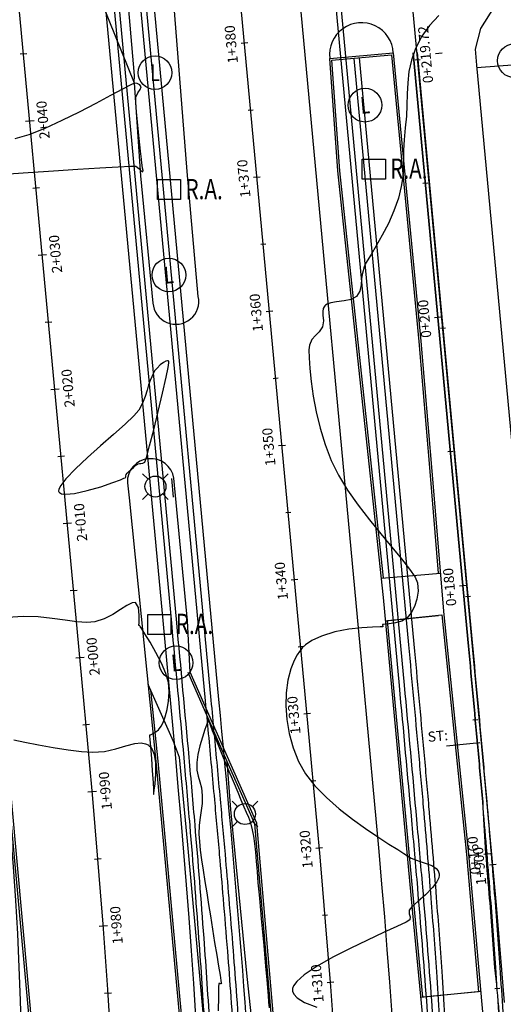
# Model space of a CAD drawing. Units: metres. Extents: x 0 to 549783, y 0 to 17339647.
# Drawn here: x 548835 to 548871, y 17337537 to 17337610 of the extents above; entities that cross this region are included whole.
import ezdxf
from ezdxf.enums import TextEntityAlignment as Align

# ---------------------------------------------------------------- set-up
doc = ezdxf.new("R2010")
doc.units = ezdxf.units.M
for name, color, linetype in [('0 SECCIONES', 1, 'Continuous'), ('01_COGO', 7, 'Continuous'), ('02_TIN', 7, 'Continuous'), ('04_ALI', 7, 'Continuous'), ('04_ALI_TXT', 7, 'Continuous'), ('1 circ', 7, 'Continuous'), ('BERMA', 2, 'Continuous'), ('BERMA CENTRAL', 2, 'Continuous'), ('Malla Coordenadas.lsp', 1, 'Continuous'), ('POSTE LUMINARIA', 1, 'Continuous'), ('Poste Telefono Madera', 2, 'Continuous'), ('Servicio de Alumbrado', 30, 'Continuous'), ('t-textos-coordenadas', 7, 'Continuous'), ('VEREDA', 1, 'Continuous')]:
    doc.layers.add(name, color=color, linetype=linetype)
doc.styles.add('250-SUBTITULO', font='romand.shx', dxfattribs={"height": 0.75})
doc.styles.add('ROMANS', font='romans.shx')

# ---------------------------------------------------------------- blocks, each defined once
blk = doc.blocks.new('FOC')
at = {"layer": 'Servicio de Alumbrado'}
for p, q in [((-0.955, 0.959), (-0.555, 0.56)), ((0.548, 0.56), (0.947, 0.959)), ((-0.955, -0.943), (-0.555, -0.543)), ((0.548, -0.543), (0.947, -0.943))]:
    blk.add_line(p, q, dxfattribs=at)
blk.add_circle((-0.004, 0.008), 0.78, dxfattribs=at)
blk = doc.blocks.new('Pacri-PAP')
at = {"layer": 'POSTE LUMINARIA', "color": 3}
blk.add_circle((0, 0), 1.25, dxfattribs=at)
at = {"layer": 'POSTE LUMINARIA', "color": 2, "style": 'ROMANS', "width": 0.75}
blk.add_text('L', height=1.247, rotation=270, dxfattribs=at).set_placement((0, 0), align=Align.MIDDLE_CENTER)
blk = doc.blocks.new('AeccTickLine')
blk.add_line((0, -0.5), (0, 0.5))

msp = doc.modelspace()

# ---------------------------------------------------------------- linework, layer by layer
at = {"color": 6, "flags": 128}
for points in [[(548864.364171, 17337607.652046), (548868.426671, 17337564.137605, -0.0005), (548869.165842, 17337556.133689, -0.001), (548869.528489, 17337552.073898, 0.012663126), (548869.994704, 17337545.270962, -0.002500007), (548870.40347, 17337539.7639, -0.022000643), (548870.916844, 17337533.117858, -0.003945464), (548871.191595, 17337527.301089, -0.005053634), (548871.388619, 17337520.55806, -0.011000458), (548871.438226, 17337514.426314, -0.006500079), (548871.331383, 17337507.711417, 0.008847271), (548870.960896, 17337501.413614, -0.057945444), (548862.870908, 17337453.289605, -0.061903177), (548857.054226, 17337439.680503), (548845.221958, 17337419.372607)], [(548864.662872, 17337607.679933), (548868.725372, 17337564.165491, -0.0005), (548869.464598, 17337556.160979, -0.001), (548869.827352, 17337552.099992, -0.002000001), (548870.393453, 17337545.302565, -0.002500007), (548870.802516, 17337539.791514, -0.003500011), (548871.216389, 17337533.134377, -0.004000025), (548871.494521, 17337527.232347, -0.005000034), (548871.688564, 17337520.563787, -0.005500063), (548871.738225, 17337514.425441, -0.006500079), (548871.631258, 17337507.702746, -0.007000126), (548871.360248, 17337501.390862, -0.055896247), (548863.159203, 17337453.206623, -0.061903177), (548857.313437, 17337439.529476), (548845.48117, 17337419.221579)], [(548864.662872, 17337607.679933), (548868.725372, 17337564.165491, -0.0005), (548869.464598, 17337556.160979, -0.001), (548869.827352, 17337552.099992, -0.002000001), (548870.393453, 17337545.302565, -0.002500007), (548870.802516, 17337539.791514, -0.003500011), (548871.216389, 17337533.134377, -0.004000025), (548871.494521, 17337527.232347, -0.005000034), (548871.688564, 17337520.563787, -0.005500063), (548871.738225, 17337514.425441, -0.006500079), (548871.631258, 17337507.702746, -0.007000126), (548871.360248, 17337501.390862, -0.055896247), (548863.159203, 17337453.206623, -0.061903177), (548857.313437, 17337439.529476), (548845.48117, 17337419.221579)], [(548855.997505, 17337444.641702, 0.04485244), (548858.037351, 17337449.530577, 0.017765336), (548861.589188, 17337462.360709, 0.032994106), (548865.153029, 17337481.727713, 0.032994106), (548867.06721, 17337501.635443, 0.007000127), (548867.333054, 17337507.827041, 0.006500079), (548867.438243, 17337514.437954, 0.005500063), (548867.389348, 17337520.481705, 0.005000034), (548867.197806, 17337527.064303, 0.004000025), (548866.922913, 17337532.89761, 0.003500011), (548866.512774, 17337539.494664, 0.002500007), (548866.106895, 17337544.962832, 0.002000001), (548865.543649, 17337551.725978, 0.001), (548865.182425, 17337555.769833, 0.0005), (548864.44399, 17337563.765782), (548860.38149, 17337607.280224)], [(548857.569052, 17337449.380322, 0.002434455), (548857.655889, 17337449.650938, 0.01776892), (548861.200763, 17337462.456276, 0.033014001), (548864.756778, 17337481.783117, 0.044251272), (548866.72926, 17337501.650771, -0.002966604), (548866.933222, 17337507.838603, 0.006500079), (548867.038245, 17337514.439118, 0.005500063), (548866.989421, 17337520.474069, 0.005000034), (548866.798112, 17337527.048671, 0.004000025), (548866.523519, 17337532.875585, 0.003500011), (548866.113729, 17337539.46705, 0.002500007), (548865.708145, 17337544.931229, 0.002000001), (548865.145164, 17337551.691186, 0.001), (548864.784084, 17337555.733447, 0.0005), (548864.045722, 17337563.7286), (548859.983222, 17337607.243042)]]:
    msp.add_lwpolyline(points, format="xyb", dxfattribs=at)
at = {"color": 212}
for points in [[(548860.592146, 17337599.773111), (548862.30354, 17337599.773111), (548862.30354, 17337598.283752), (548860.592146, 17337598.283752)], [(548845.391552, 17337598.254429), (548847.102946, 17337598.254429), (548847.102946, 17337596.765069), (548845.391552, 17337596.765069)], [(548844.676221, 17337565.988721), (548846.387615, 17337565.988721), (548846.387615, 17337564.499362), (548844.676221, 17337564.499362)]]:
    msp.add_lwpolyline(points, close=True, dxfattribs=at)
at = {"layer": '02_TIN', "color": 56, "linetype": 'Continuous', "lineweight": -3}
for points, elevation in [([(548866.267431, 17337610.435197), (548865.569302, 17337609.685277), (548865.001073, 17337608.887153), (548864.540602, 17337607.983416), (548864.237005, 17337607.112314), (548864.055941, 17337606.265388), (548863.963065, 17337605.434183), (548863.924035, 17337604.610241), (548863.904509, 17337603.785105), (548863.870143, 17337602.950317), (548863.786593, 17337602.097422), (548863.691236, 17337601.19749), (548863.657008, 17337600.438463), (548863.651658, 17337599.766579), (548863.642936, 17337599.128072), (548863.59859, 17337598.469178), (548863.486371, 17337597.736134), (548863.274027, 17337596.875175), (548862.943397, 17337595.927979), (548862.52859, 17337594.998066), (548862.075759, 17337594.124428), (548861.63106, 17337593.346058), (548861.240647, 17337592.701951), (548860.950673, 17337592.2311), (548860.807293, 17337591.972497), (548860.71454, 17337591.706074), (548860.658093, 17337591.487809), (548860.587782, 17337591.212851), (548860.544275, 17337590.880223), (548860.505814, 17337590.442953), (548860.39906, 17337589.980892), (548860.150675, 17337589.573891), (548859.767409, 17337589.363787), (548859.237296, 17337589.254723), (548858.665114, 17337589.181715), (548858.247491, 17337589.105601), (548857.992884, 17337589.016352), (548857.863628, 17337588.933739), (548857.813661, 17337588.883939), (548857.763652, 17337588.817523), (548857.695247, 17337588.682641), (548857.655143, 17337588.473982), (548857.672068, 17337588.180565), (548857.7072, 17337587.782109), (548857.629318, 17337587.339058), (548857.397755, 17337586.956299), (548857.111824, 17337586.673573), (548856.843772, 17337586.383098), (548856.665846, 17337585.977093), (548856.634635, 17337585.622205), (548856.641835, 17337585.027486), (548856.693654, 17337584.231595), (548856.796301, 17337583.27319), (548856.955983, 17337582.190928), (548857.17891, 17337581.023467), (548857.471289, 17337579.809465), (548857.839328, 17337578.58758), (548858.289235, 17337577.396469), (548858.823097, 17337576.323679), (548859.506073, 17337575.216294), (548860.291111, 17337574.101137), (548861.131159, 17337573.005028), (548861.979162, 17337571.954789), (548862.788069, 17337570.97724), (548863.510827, 17337570.099202), (548864.100383, 17337569.347496), (548864.509685, 17337568.748944), (548864.691679, 17337568.330366), (548864.729462, 17337567.700953), (548864.647906, 17337567.105629), (548864.470591, 17337566.565859), (548864.221098, 17337566.103108), (548863.923005, 17337565.738842), (548863.533589, 17337565.492249), (548863.059248, 17337565.348559), (548862.597244, 17337565.278293), (548862.301882, 17337565.255139), (548862.156349, 17337565.247154), (548862.107183, 17337565.24276), (548862.099291, 17337565.240134), (548862.096371, 17337565.230232), (548862.099619, 17337565.197761), (548862.114823, 17337565.134644), (548862.119692, 17337565.071917), (548861.909706, 17337565.06473), (548861.354353, 17337565.045602), (548860.547398, 17337564.99099), (548859.582607, 17337564.877352), (548858.553744, 17337564.681144), (548857.554574, 17337564.378825), (548856.839627, 17337564.044748), (548856.38415, 17337563.732485), (548856.130194, 17337563.4921), (548856.020375, 17337563.36168), (548855.930023, 17337563.24018), (548855.76045, 17337562.982847), (548855.53416, 17337562.563069), (548855.285505, 17337561.946057), (548855.061411, 17337561.095005), (548854.935541, 17337560.171263), (548854.909894, 17337559.191933), (548854.986469, 17337558.174118), (548855.167263, 17337557.134919), (548855.454275, 17337556.091441), (548855.849503, 17337555.060784), (548856.36695, 17337554.148004), (548857.07606, 17337553.251683), (548857.926988, 17337552.384784), (548858.869892, 17337551.560268), (548859.854929, 17337550.791096), (548860.832255, 17337550.090229), (548861.752027, 17337549.470629), (548862.564403, 17337548.945256), (548863.219538, 17337548.527073), (548863.667591, 17337548.229041), (548864.231747, 17337547.906035), (548864.80281, 17337547.681074), (548865.338155, 17337547.502061), (548865.795159, 17337547.316897), (548866.075712, 17337547.129328), (548866.222193, 17337546.94814), (548866.284287, 17337546.801806), (548866.303643, 17337546.719726), (548866.310907, 17337546.632219), (548866.280403, 17337546.445027), (548866.137654, 17337546.140324), (548865.809904, 17337545.707701), (548865.272873, 17337545.16376), (548864.715564, 17337544.667105), (548864.267846, 17337544.272165), (548864.059593, 17337544.033371), (548864.062717, 17337543.772641), (548864.13933, 17337543.540752), (548864.118902, 17337543.307672), (548863.842982, 17337543.144526), (548863.159522, 17337542.821562), (548862.171761, 17337542.369173), (548860.982941, 17337541.817754), (548859.696299, 17337541.197699), (548858.415077, 17337540.539401), (548857.242513, 17337539.873256), (548856.281848, 17337539.229658), (548855.73526, 17337538.751437), (548855.489475, 17337538.424368), (548855.416176, 17337538.225016), (548855.409172, 17337538.131677), (548855.423198, 17337538.020084), (548855.507903, 17337537.809987), (548855.762498, 17337537.524338), (548856.300555, 17337537.189509), (548857.207717, 17337536.825624)], 29), ([(548833.973295, 17337598.664861), (548835.783035, 17337598.782516), (548837.658288, 17337598.904086), (548839.477734, 17337599.020254), (548841.120057, 17337599.121702), (548842.463937, 17337599.19911), (548843.388059, 17337599.243161), (548843.771103, 17337599.244537), (548844.004237, 17337599.087485), (548844.1771, 17337598.89337), (548844.292612, 17337598.824007), (548844.324374, 17337598.926058), (548844.287476, 17337599.10914), (548844.247069, 17337599.329503), (548844.247069, 17337599.329503), (548844.244138, 17337599.358904), (548844.231653, 17337599.475199), (548844.198618, 17337599.775906), (548844.134164, 17337600.363623), (548844.034298, 17337601.293619), (548843.930487, 17337602.304786), (548843.84148, 17337603.251534), (548843.786024, 17337603.988275), (548843.782868, 17337604.36942), (548843.925227, 17337604.691249), (548844.107952, 17337604.943286), (548844.169214, 17337605.139068), (548844.067363, 17337605.28386), (548843.891491, 17337605.374325), (548843.675881, 17337605.411104), (548843.409476, 17337605.292956), (548842.79326, 17337604.967311), (548841.900086, 17337604.486499), (548840.80281, 17337603.90285), (548839.574283, 17337603.268694), (548838.28736, 17337602.636361), (548837.014894, 17337602.058182), (548835.829739, 17337601.586486), (548834.804748, 17337601.273604)], 28.5), ([(548834.711807, 17337556.682842), (548835.54675, 17337556.511192), (548836.556717, 17337556.314831), (548837.652656, 17337556.117218), (548838.74551, 17337555.941816), (548839.746224, 17337555.812087), (548840.565744, 17337555.751493), (548841.465019, 17337555.81929), (548842.294, 17337556.011442), (548843.046372, 17337556.238265), (548843.715818, 17337556.410074), (548844.187425, 17337556.447643), (548844.501704, 17337556.387424), (548844.691692, 17337556.294422), (548844.780674, 17337556.229911), (548844.780674, 17337556.229911), (548844.862729, 17337556.151932), (548844.998914, 17337555.956722), (548845.140708, 17337555.582755), (548845.233647, 17337554.980183), (548845.239311, 17337554.161758), (548845.17918, 17337553.40291), (548845.124738, 17337552.933791), (548845.100728, 17337552.709959), (548845.100059, 17337552.63867), (548845.105792, 17337552.6298), (548845.111569, 17337552.640876), (548845.116994, 17337552.722608), (548845.111526, 17337552.97572), (548845.083653, 17337553.505215), (548845.026051, 17337554.365077), (548844.956535, 17337555.30156), (548844.889434, 17337556.161055), (548844.847123, 17337556.689993), (548844.826837, 17337556.942532), (548844.820483, 17337557.023809), (548844.819801, 17337557.034636), (548844.826689, 17337557.037056), (548844.858402, 17337557.04333), (548844.881402, 17337557.048106), (548844.977121, 17337557.096886), (548845.199044, 17337557.229193), (548845.459803, 17337557.428976), (548845.672033, 17337557.680183), (548845.799559, 17337557.950939), (548845.95071, 17337558.377282), (548846.096031, 17337558.923452), (548846.206066, 17337559.553693), (548846.25136, 17337560.232248), (548846.202457, 17337560.923361), (548846.017381, 17337561.589338), (548845.685975, 17337562.361514), (548845.271865, 17337563.163894), (548844.838678, 17337563.920483), (548844.450038, 17337564.555286), (548844.213958, 17337564.924374), (548844.101927, 17337565.094716), (548844.065842, 17337565.148457), (548844.060907, 17337565.155557), (548844.053422, 17337565.156642), (548844.02144, 17337565.157709), (548843.99972, 17337565.159576), (548844.01751, 17337565.396285), (548844.029671, 17337565.930534), (548843.967989, 17337566.504465), (548843.764246, 17337566.860216), (548843.500884, 17337566.849891), (548843.118832, 17337566.652511), (548842.635117, 17337566.339885), (548842.066767, 17337565.983821), (548841.430809, 17337565.65613), (548840.744272, 17337565.42862), (548840.139273, 17337565.379983), (548839.395999, 17337565.435533), (548838.533194, 17337565.552125), (548837.569602, 17337565.686615), (548836.523965, 17337565.795859), (548835.415028, 17337565.836712), (548834.261534, 17337565.76603)], 28.5), ([(548853.700273, 17337536.798807), (548853.665273, 17337537.217219), (548853.624937, 17337537.689882), (548853.574741, 17337538.271112), (548853.523813, 17337538.855911), (548853.458257, 17337539.602545), (548853.381484, 17337540.470017), (548853.296907, 17337541.417328), (548853.207938, 17337542.403478), (548853.11799, 17337543.387471), (548853.030475, 17337544.328306), (548852.948805, 17337545.184985), (548852.868891, 17337546.070756), (548852.802381, 17337546.895311), (548852.743031, 17337547.655583), (548852.684594, 17337548.348503), (548852.620827, 17337548.971003), (548852.545485, 17337549.520014), (548852.452324, 17337549.992469), (548852.307804, 17337550.516228), (548852.159659, 17337550.924173), (548851.998569, 17337551.290544), (548851.815213, 17337551.689584), (548851.60027, 17337552.195533), (548851.367722, 17337552.766693), (548851.034696, 17337553.57344), (548850.647032, 17337554.507433), (548850.250569, 17337555.460328), (548849.891143, 17337556.323783), (548849.614596, 17337556.989456), (548849.466763, 17337557.349004), (548849.313042, 17337557.760172), (548849.188102, 17337558.106222), (548849.118921, 17337558.248566), (548849.108448, 17337558.155314), (548849.114277, 17337558.010743), (548849.053652, 17337557.835676), (548848.90917, 17337557.432745), (548848.721054, 17337556.874159), (548848.529529, 17337556.232128), (548848.374818, 17337555.578859), (548848.297148, 17337554.986563), (548848.316232, 17337554.423906), (548848.408098, 17337553.975028), (548848.531991, 17337553.562708), (548848.647157, 17337553.109726), (548848.712841, 17337552.53886), (548848.701612, 17337551.942469), (548848.636549, 17337551.421337), (548848.552658, 17337550.910881), (548848.484943, 17337550.34652), (548848.468412, 17337549.66367), (548848.500936, 17337549.129743), (548848.568059, 17337548.494894), (548848.662971, 17337547.777736), (548848.778863, 17337546.996882), (548848.908925, 17337546.170945), (548849.046347, 17337545.318538), (548849.184322, 17337544.458273), (548849.316038, 17337543.608764), (548849.468157, 17337542.628109), (548849.627912, 17337541.639597), (548849.783489, 17337540.700514), (548849.923074, 17337539.868144), (548850.034852, 17337539.199771), (548850.096315, 17337538.821647), (548850.122132, 17337538.648637), (548850.128269, 17337538.592829), (548850.127732, 17337538.584159), (548850.117937, 17337538.579236), (548850.081576, 17337538.57965), (548850.007491, 17337538.59189), (548849.934903, 17337538.590619), (548849.925669, 17337538.327879), (548849.913974, 17337537.621957), (548849.901504, 17337536.574712)], 29)]:
    msp.add_lwpolyline(points, dxfattribs=dict(at, elevation=elevation))
at = {"layer": '02_TIN', "color": 56, "linetype": 'Continuous', "lineweight": -3, "elevation": 29}
msp.add_lwpolyline([(548843.923877, 17337577.146133), (548843.964208, 17337577.164088), (548844.042186, 17337577.185432), (548844.15259, 17337577.194077), (548844.28797, 17337577.198518), (548844.439097, 17337577.270974), (548844.56262, 17337577.63017), (548844.798907, 17337578.489634), (548845.105671, 17337579.682206), (548845.440624, 17337581.040726), (548845.761478, 17337582.398034), (548846.025944, 17337583.586971), (548846.168501, 17337584.304562), (548846.22095, 17337584.650347), (548846.224905, 17337584.769188), (548846.216563, 17337584.791093), (548846.19086, 17337584.805305), (548846.129426, 17337584.815264), (548846.016174, 17337584.789133), (548845.836881, 17337584.691902), (548845.591088, 17337584.500678), (548845.352049, 17337584.271669), (548845.173427, 17337584.054503), (548845.057707, 17337583.848457), (548844.961169, 17337583.620485), (548844.840088, 17337583.337541), (548844.730663, 17337583.026463), (548844.620496, 17337582.624686), (548844.481728, 17337582.157934), (548844.286497, 17337581.651926), (548844.006945, 17337581.132384), (548843.644443, 17337580.72229), (548842.98757, 17337580.107147), (548842.130604, 17337579.346771), (548841.167824, 17337578.500979), (548840.193507, 17337577.629589), (548839.301933, 17337576.792416), (548838.587381, 17337576.049279), (548838.20655, 17337575.562671), (548838.06391, 17337575.280756), (548838.048218, 17337575.139535), (548838.066455, 17337575.084376), (548838.111339, 17337575.026395), (548838.256181, 17337574.944719), (548838.593272, 17337574.899125), (548839.216425, 17337574.957293), (548840.167416, 17337575.168419), (548841.170731, 17337575.464937), (548842.077608, 17337575.77356), (548842.633709, 17337575.979923), (548842.901983, 17337576.086424), (548842.992123, 17337576.125644), (548843.00701, 17337576.133961), (548843.019361, 17337576.151034), (548843.032276, 17337576.195767), (548843.037002, 17337576.277318), (548843.05745, 17337576.379386), (548843.135598, 17337576.467874), (548843.272671, 17337576.588758), (548843.440043, 17337576.73343), (548843.597046, 17337576.885606), (548843.746248, 17337577.027029), (548843.923877, 17337577.146133)], close=True, dxfattribs=at)
at = {"layer": '04_ALI', "color": 6, "linetype": 'Continuous', "lineweight": -3}
for p, q in [((548856.354451, 17337560.049089), (548793.601329, 17338232.21329)), ((548839.451188, 17337564.675775), (548777.224815, 17338231.197836)), ((548839.675907, 17337562.266879), (548839.451188, 17337564.675775)), ((548839.899581, 17337559.857886), (548839.675907, 17337562.266879)), ((548856.57917, 17337557.640193), (548856.354451, 17337560.049089)), ((548840.121166, 17337557.4487), (548839.899581, 17337559.857886)), ((548840.339617, 17337555.039228), (548840.121166, 17337557.4487)), ((548856.802844, 17337555.2312), (548856.57917, 17337557.640193)), ((548840.553889, 17337552.629381), (548840.339617, 17337555.039228)), ((548857.024429, 17337552.822014), (548856.802844, 17337555.2312)), ((548857.24288, 17337550.412542), (548857.024429, 17337552.822014)), ((548840.762936, 17337550.219075), (548840.553889, 17337552.629381)), ((548840.965712, 17337547.808234), (548840.762936, 17337550.219075)), ((548857.457152, 17337548.002695), (548857.24288, 17337550.412542)), ((548841.16117, 17337545.396788), (548840.965712, 17337547.808234)), ((548857.666199, 17337545.592389), (548857.457152, 17337548.002695)), ((548841.348263, 17337542.98468), (548841.16117, 17337545.396788)), ((548857.868975, 17337543.181548), (548857.666199, 17337545.592389)), ((548858.064433, 17337540.770102), (548857.868975, 17337543.181548)), ((548841.525942, 17337540.57186), (548841.348263, 17337542.98468)), ((548841.693157, 17337538.158293), (548841.525942, 17337540.57186)), ((548858.251526, 17337538.357994), (548858.064433, 17337540.770102)), ((548841.84886, 17337535.743956), (548841.693157, 17337538.158293)), ((548858.429205, 17337535.945174), (548858.251526, 17337538.357994))]:
    msp.add_line(p, q, dxfattribs=at)
at = {"layer": '04_ALI', "color": 170, "linetype": 'Continuous', "lineweight": -3}
for p, q in [((548869.444506, 17337556.462666), (548862.287229, 17337633.126029)), ((548868.426671, 17337564.137605), (548864.364171, 17337607.652046)), ((548869.669224, 17337554.05377), (548869.444506, 17337556.462666)), ((548869.892898, 17337551.644777), (548869.669224, 17337554.05377)), ((548870.114483, 17337549.235591), (548869.892898, 17337551.644777)), ((548870.332934, 17337546.826118), (548870.114483, 17337549.235591)), ((548870.547206, 17337544.416271), (548870.332934, 17337546.826118)), ((548870.756254, 17337542.005965), (548870.547206, 17337544.416271)), ((548870.95903, 17337539.595124), (548870.756254, 17337542.005965)), ((548871.154488, 17337537.183679), (548870.95903, 17337539.595124))]:
    msp.add_line(p, q, dxfattribs=at)
at = {"layer": '04_ALI', "color": 7, "linetype": 'Continuous', "lineweight": -3}
for p, q in [((548846.048325, 17337562.860414), (548845.823478, 17337565.270691)), ((548846.272384, 17337560.447276), (548846.048325, 17337562.860414)), ((548846.494604, 17337558.031182), (548846.272384, 17337560.447276)), ((548860.960207, 17337558.048248), (548860.7354, 17337560.458094)), ((548846.713932, 17337555.612037), (548846.494604, 17337558.031182)), ((548861.184146, 17337555.636406), (548860.960207, 17337558.048248)), ((548846.929309, 17337553.189752), (548846.713932, 17337555.612037)), ((548861.406168, 17337553.22247), (548861.184146, 17337555.636406)), ((548847.139674, 17337550.764241), (548846.929309, 17337553.189752)), ((548861.625221, 17337550.806348), (548861.406168, 17337553.22247)), ((548847.343962, 17337548.335427), (548847.139674, 17337550.764241)), ((548861.840253, 17337548.38795), (548861.625221, 17337550.806348)), ((548847.5411, 17337545.903238), (548847.343962, 17337548.335427)), ((548862.050207, 17337545.967191), (548861.840253, 17337548.38795)), ((548847.730016, 17337543.467613), (548847.5411, 17337545.903238)), ((548862.254022, 17337543.543993), (548862.050207, 17337545.967191)), ((548847.90963, 17337541.028503), (548847.730016, 17337543.467613)), ((548862.450635, 17337541.118286), (548862.254022, 17337543.543993)), ((548848.078858, 17337538.585869), (548847.90963, 17337541.028503)), ((548862.638981, 17337538.690011), (548862.450635, 17337541.118286)), ((548848.236614, 17337536.139687), (548848.078858, 17337538.585869)), ((548862.817991, 17337536.259116), (548862.638981, 17337538.690011))]:
    msp.add_line(p, q, dxfattribs=at)
at = {"layer": '04_ALI', "color": 170, "linetype": 'Continuous', "lineweight": -3}
for centre, radius, start, end in [((544866.838312, 17337190.550072), 4018.989555, 5.219071294, 5.333662865), ((547854.400796, 17337463.442256), 1018.989598, 4.989888127, 5.219071294), ((548020.43605, 17337477.938931), 852.322687, 4.531522245, 4.989888127), ((548319.497817, 17337501.641163), 552.323127, 3.95856416, 4.53152224), ((548395.506891, 17337506.901), 476.13228, 3.15642411, 3.95856416)]:
    msp.add_arc(centre, radius, start, end, dxfattribs=at)
at = {"layer": '04_ALI_TXT', "color": 140, "linetype": 'Continuous', "lineweight": -3}
for p, q in [((548852.091275, 17337608.402475), (548851.59344, 17337608.355998)), ((548866.519205, 17337607.645721), (548866.02137, 17337607.599243)), ((548853.020831, 17337598.445773), (548852.522996, 17337598.399295)), ((548853.950387, 17337588.48907), (548853.452552, 17337588.442592)), ((548866.446313, 17337588.039163), (548865.948478, 17337587.992685)), ((548854.879943, 17337578.532368), (548854.382108, 17337578.48589)), ((548855.809499, 17337568.575665), (548855.311664, 17337568.529187)), ((548868.305425, 17337568.125758), (548867.80759, 17337568.07928)), ((548856.739018, 17337558.618939), (548856.24118, 17337558.572501)), ((548857.650219, 17337548.659349), (548857.152164, 17337548.615293)), ((548870.108292, 17337548.204624), (548869.609993, 17337548.163416)), ((548870.530869, 17337547.415448), (548870.032894, 17337547.3705)), ((548858.476992, 17337538.690589), (548857.978437, 17337538.652609))]:
    msp.add_line(p, q, dxfattribs=at)
at = {"layer": '04_ALI_TXT', "color": 4, "linetype": 'Continuous', "lineweight": -3}
for p, q in [((548864.900524, 17337607.151477), (548864.527147, 17337607.116618)), ((548852.493824, 17337603.418314), (548852.120448, 17337603.383456)), ((548865.454528, 17337597.990056), (548865.081152, 17337597.955197)), ((548853.42338, 17337593.461612), (548853.050004, 17337593.426753)), ((548866.759635, 17337587.238072), (548866.386259, 17337587.203213)), ((548854.352936, 17337583.504909), (548853.979559, 17337583.470051)), ((548867.31364, 17337578.07665), (548866.940263, 17337578.041792)), ((548855.282492, 17337573.548207), (548854.909115, 17337573.513348)), ((548868.618747, 17337567.324667), (548868.245371, 17337567.289808)), ((548856.212047, 17337563.591504), (548855.838671, 17337563.556646)), ((548869.168291, 17337558.162549), (548868.794863, 17337558.12825)), ((548857.138317, 17337553.634205), (548856.764887, 17337553.599924)), ((548858.016495, 17337543.671272), (548857.642788, 17337543.640162)), ((548870.795608, 17337538.224589), (548870.42142, 17337538.199928))]:
    msp.add_line(p, q, dxfattribs=at)
at = {"layer": 'BERMA', "flags": 128}
for points in [[(548829.909496, 17337601.564102), (548834.142576, 17337556.394588), (548836.919643, 17337525.751795), (548837.13402, 17337520.992234), (548837.198613, 17337509.012324), (548836.821203, 17337500.467002), (548835.519432, 17337488.34566), (548835.519432, 17337488.34566), (548830.863764, 17337489.029368), (548831.693279, 17337494.124091), (548832.436508, 17337503.722411), (548832.925522, 17337510.037714), (548832.694944, 17337517.756286), (548832.466679, 17337525.397434), (548831.627329, 17337532.311336), (548829.826676, 17337554.093136), (548828.621367, 17337568.673289), (548826.895516, 17337585.069635), (548825.557558, 17337597.780841), (548825.373423, 17337600.432067), (548825.341493, 17337601.063738)], [(548829.76015, 17337601.550106), (548833.993209, 17337556.380821), (548836.769948, 17337525.741646), (548836.984038, 17337520.988453), (548837.048595, 17337509.015231), (548836.671557, 17337500.478331), (548835.386941, 17337488.516726), (548831.036298, 17337489.155639), (548831.842344, 17337494.106217), (548832.58606, 17337503.710831), (548833.075695, 17337510.034153), (548832.844877, 17337517.760765), (548832.616409, 17337525.408736), (548831.776582, 17337532.326559), (548829.976166, 17337554.105494), (548828.770719, 17337568.687321), (548827.044692, 17337585.085337), (548825.707012, 17337597.793892)], [(548848.417856, 17337589.583545), (548847.587082, 17337598.849749)]]:
    msp.add_lwpolyline(points, dxfattribs=at)
at = {"layer": 'BERMA', "elevation": 28.45, "flags": 128}
msp.add_lwpolyline([(548844.133587, 17337598.534313), (548845.047184, 17337589.09139)], dxfattribs=at)
at = {"layer": 'BERMA'}
for points in [[(548838.526712, 17337622.123307, 28.26), (548839.016712, 17337616.953307, 28.33), (548843.666712, 17337605.423307, 28.46), (548844.133587, 17337598.534313, 28.45)], [(548847.587082, 17337598.849749, 28.74), (548845.716712, 17337622.693307, 28.57)], [(548843.676712, 17337605.983307, 28.63), (548842.876712, 17337615.473307, 28.65), (548840.906356, 17337620.250738, 28.578571), (548840.696712, 17337621.503307, 28.56), (548838.75753, 17337621.434845, 28.479722)], [(548843.676712, 17337605.983307, 28.63), (548842.876712, 17337615.473307, 28.65), (548840.906356, 17337620.250738, 28.578571), (548840.696712, 17337621.503307, 28.56), (548838.75753, 17337621.434845, 28.479722)]]:
    msp.add_polyline3d(points, dxfattribs=at)
for centre, radius, start, end in [((548860.528761, 17337607.528093), 2.371251, 3.30915523, 186.84995531), ((548846.74905, 17337589.224255, 28.45), 1.707044, 184.46404583, 12.15015735)]:
    msp.add_arc(centre, radius, start, end, dxfattribs=at)
at = {"layer": 'BERMA CENTRAL', "flags": 128}
for points in [[(548868.36052, 17337482.002102), (548863.848341, 17337483.06261), (548865.39422, 17337497.329847), (548866.182306, 17337508.115087), (548866.062708, 17337514.404948), (548865.420613, 17337532.52818), (548864.408477, 17337543.031991), (548862.164119, 17337567.237018), (548859.519879, 17337591.938331), (548858.775129, 17337598.895458), (548858.174437, 17337607.245275), (548862.896058, 17337607.66497), (548864.93009, 17337586.255997), (548865.745431, 17337576.61501), (548866.6467, 17337565.957963), (548868.479429, 17337548.191511), (548869.734187, 17337533.971657), (548870.691382, 17337515.623186), (548870.524277, 17337506.475594), (548869.755215, 17337492.104484), (548868.36052, 17337482.002102)], [(548862.159377, 17337568.690559), (548859.669027, 17337591.954297), (548858.924555, 17337598.908827), (548858.334634, 17337607.108923), (548862.760832, 17337607.502359), (548864.780689, 17337586.242583), (548865.595965, 17337576.60237), (548866.235913, 17337569.035312)], [(548809.392696, 17337384.995439), (548809.392696, 17337384.995439), (548819.652076, 17337399.283894), (548827.114331, 17337411.007025), (548832.38091, 17337420.593669), (548833.63807, 17337423.073509), (548843.539238, 17337446.539906), (548846.614492, 17337455.620971), (548850.330693, 17337469.685678), (548852.015144, 17337477.439879), (548853.158958, 17337485.531208), (548854.264989, 17337494.937431), (548855.067824, 17337503.663855), (548855.360032, 17337514.664458), (548854.521573, 17337530.082732), (548852.755414, 17337550.480958), (548850.485288, 17337555.632435), (548847.807393, 17337561.70924), (548847.610297, 17337565.510215), (548846.601888, 17337576.089615), (548846.601888, 17337576.089615)], [(548846.585725, 17337574.678376), (548846.452565, 17337576.075382)], [(548843.151853, 17337575.760764), (548843.151853, 17337575.760764), (548843.275609, 17337574.639222)], [(548843.275609, 17337574.639222), (548845.255325, 17337555.076654), (548847.959483, 17337525.850552), (548848.180086, 17337512.6127), (548848.176294, 17337507.087954), (548846.476085, 17337487.926523), (548843.31939, 17337471.090725), (548842.781876, 17337468.265819), (548838.148159, 17337452.358308), (548834.897375, 17337443.171234), (548829.36358, 17337430.569814), (548824.156757, 17337420.298984), (548819.697171, 17337412.414521), (548817.607875, 17337405.764593), (548816.148198, 17337400.209957), (548806.424263, 17337386.915279), (548806.424263, 17337386.915279)], [(548862.009873, 17337568.677915), (548866.385379, 17337569.047953)], [(548862.323463, 17337565.518525), (548866.260904, 17337565.899693)], [(548866.49735, 17337565.943945), (548868.330107, 17337548.177222), (548869.230382, 17337537.974635)], [(548865.084984, 17337537.575189), (548864.557811, 17337543.04611), (548862.472766, 17337565.532978)], [(548845.412936, 17337452.54049), (548846.470777, 17337455.664237), (548850.184819, 17337469.720775), (548851.867393, 17337477.466334), (548853.01019, 17337485.550467), (548854.115794, 17337494.953064), (548854.918007, 17337503.672727), (548855.209923, 17337514.662374), (548854.371925, 17337530.072187), (548852.608119, 17337550.443234), (548850.348025, 17337555.571947), (548847.659021, 17337561.673961)], [(548844.675239, 17337560.808774), (548846.559136, 17337556.57133), (548846.999742, 17337555.390307), (548847.597095, 17337549.158695), (548848.949215, 17337534.28023), (548849.606912, 17337524.806637), (548849.793959, 17337521.49762), (548849.950139, 17337518.734664), (548849.903557, 17337514.844572), (548849.733658, 17337514.743346), (548849.297243, 17337514.547137), (548848.841486, 17337514.222524), (548848.357793, 17337513.81194), (548848.164464, 17337513.550139)], [(548844.870438, 17337560.369714), (548845.404628, 17337555.091116), (548848.109367, 17337525.858723), (548848.330086, 17337512.613899), (548848.326289, 17337507.08126), (548846.624856, 17337487.906025), (548843.466783, 17337471.062884), (548842.927893, 17337468.230745), (548838.394053, 17337452.666108)], [(548855.348234, 17337510.705382), (548855.008684, 17337511.100103), (548854.191035, 17337512.050606), (548853.807595, 17337512.367026), (548853.448049, 17337512.574458), (548853.414159, 17337516.794222), (548853.37307, 17337521.910505), (548853.098495, 17337526.440897), (548852.919255, 17337529.398302), (548852.69292, 17337533.132747), (548852.037713, 17337539.114879), (548851.153342, 17337548.232171), (548850.835902, 17337551.504767), (548850.558578, 17337555.09415)], [(548869.379695, 17337537.989023), (548864.935675, 17337537.560802)]]:
    msp.add_lwpolyline(points, dxfattribs=at)
at = {"layer": 'BERMA CENTRAL'}
msp.add_arc((548844.887585, 17337575.812783), 1.736511, 9.1731488, 181.71660522, dxfattribs=at)
at = {"layer": 'Malla Coordenadas.lsp', "elevation": 28.56}
msp.add_lwpolyline([(548840.696712, 17337621.503307), (548838.75753, 17337621.434845), (548839.016712, 17337616.953307), (548843.666712, 17337605.423307), (548843.676712, 17337605.983307), (548842.876712, 17337615.473307), (548840.906356, 17337620.250738)], close=True, dxfattribs=at)
at = {"layer": 'Malla Coordenadas.lsp'}
msp.add_lwpolyline([(548869.230382, 17337537.974635), (548865.084984, 17337537.575189), (548864.557811, 17337543.04611), (548862.472766, 17337565.532978), (548866.49735, 17337565.943945), (548868.330107, 17337548.177222)], close=True, dxfattribs=at)
at = {"layer": 'POSTE LUMINARIA', "color": 3}
for centre in [(548860.793874, 17337603.778424), (548846.234501, 17337591.171872), (548846.762424, 17337562.3952)]:
    msp.add_circle(centre, 1.25, dxfattribs=at)
at = {"layer": 't-textos-coordenadas', "color": 7, "linetype": 'Continuous', "lineweight": -3}
for p, q in [((548850.062947, 17337558.485733), (548849.952069, 17337559.673798)), ((548850.173624, 17337557.298292), (548850.062947, 17337558.485733)), ((548850.283959, 17337556.111464), (548850.173624, 17337557.298292)), ((548850.393813, 17337554.925235), (548850.283959, 17337556.111464)), ((548850.503045, 17337553.739592), (548850.393813, 17337554.925235)), ((548850.611514, 17337552.554523), (548850.503045, 17337553.739592)), ((548850.719082, 17337551.370015), (548850.611514, 17337552.554523)), ((548850.825607, 17337550.186057), (548850.719082, 17337551.370015)), ((548850.930951, 17337549.002637), (548850.825607, 17337550.186057)), ((548851.034975, 17337547.819744), (548850.930951, 17337549.002637)), ((548851.137539, 17337546.637366), (548851.034975, 17337547.819744)), ((548851.238504, 17337545.455494), (548851.137539, 17337546.637366)), ((548851.337732, 17337544.274119), (548851.238504, 17337545.455494)), ((548851.435084, 17337543.093231), (548851.337732, 17337544.274119)), ((548851.530422, 17337541.912821), (548851.435084, 17337543.093231)), ((548851.623607, 17337540.732883), (548851.530422, 17337541.912821)), ((548851.714501, 17337539.553409), (548851.623607, 17337540.732883)), ((548851.802967, 17337538.374393), (548851.714501, 17337539.553409)), ((548851.888867, 17337537.195831), (548851.802967, 17337538.374393)), ((548851.972063, 17337536.017717), (548851.888867, 17337537.195831))]:
    msp.add_line(p, q, dxfattribs=at)
at = {"layer": 't-textos-coordenadas', "color": 1}
for points in [[(548800.925972, 17338232.812616), (548801.615899, 17338221.672033), (548863.324143, 17337560.699778, -0.000695291), (548864.242192, 17337550.716348, -0.001388043), (548864.682161, 17337545.702852, -0.002780309), (548865.348073, 17337537.312047, -0.003469712), (548865.798451, 17337530.569365, -0.004865332), (548866.205599, 17337522.43744, -0.00555143), (548866.414276, 17337515.291214, -0.006950378), (548866.448032, 17337507.23382, -0.007633215), (548866.264461, 17337499.885797, -0.009035466), (548865.796101, 17337491.863193, -0.009715085), (548865.079762, 17337484.409717, -0.054697839), (548855.997505, 17337444.641702, -0.054697839)], [(548866.194935, 17337491.832669, 0.009035466), (548866.664137, 17337499.869704, 0.007633215), (548866.848013, 17337507.229935, 0.006950378), (548866.814211, 17337515.29845, 0.00555143), (548866.605274, 17337522.453554, 0.004865332), (548866.197737, 17337530.593254, 0.003469712), (548865.746989, 17337537.341474, 0.002780309), (548865.080726, 17337545.736714, 0.001388043), (548864.640562, 17337550.752422, 0.000695291), (548863.722411, 17337560.736961), (548802.014748, 17338221.702994), (548801.325235, 17338232.836891)], [(548828.19615, 17337423.653058, 0.105665216), (548849.326417, 17337500.816244), (548850.760761, 17337511.921412), (548851.668163, 17337523.110335, 0.002618842), (548851.525683, 17337526.545733, 0.002470365), (548851.331041, 17337530.312402, 0.002092653), (548851.120211, 17337533.778302, 0.00190027), (548850.857454, 17337537.594724, 0.001521911), (548850.599468, 17337541.001409, 0.001330175), (548850.281934, 17337544.899034, 0.000951172), (548850.001834, 17337548.153605, 0.000760079), (548849.637223, 17337552.226907, 0.000380437), (548849.412404, 17337554.675593, 0.00018998), (548848.956398, 17337559.580856), (548786.229826, 17338231.560533, -0.015579101)], [(548786.628095, 17338231.59771), (548849.354666, 17337559.618033, -0.00018998), (548849.810701, 17337554.712467, -0.000380437), (548850.035576, 17337552.263175, -0.000760079), (548850.400295, 17337548.188662, -0.000951172), (548850.680525, 17337544.932575, -0.001330175), (548850.998232, 17337541.032828, -0.001521911), (548851.256402, 17337537.623715, -0.00190027), (548851.519368, 17337533.80426, -0.002092653), (548851.730401, 17337530.335018, -0.002470365), (548851.925247, 17337526.564401, -0.002636689), (548852.068749, 17337523.101372), (548851.158683, 17337511.879602), (548849.724958, 17337500.779228, -0.105627374), (548828.557948, 17337423.481863)], [(548785.236481, 17338220.687686), (548846.42088, 17337565.326464, -0.000695674), (548847.339175, 17337555.340273, -0.00138766), (548847.778898, 17337550.329538, -0.002781446), (548848.445009, 17337541.93598, -0.003468575), (548848.895188, 17337535.196051, -0.004867205), (548849.302443, 17337527.061379, -0.005549557), (548849.511013, 17337519.9179, -0.006952969), (548849.544739, 17337511.857768, -0.007630624), (548849.361198, 17337504.512483, -0.009038759), (548848.892626, 17337496.487161, -0.009711792), (548848.176499, 17337489.036403, -0.076164773), (548833.216697, 17337434.404951, -0.009711793), (548830.037047, 17337427.628783, -0.009038759), (548826.351658, 17337420.484327, -0.007630624), (548822.767454, 17337414.070249, -0.006952969), (548818.632108, 17337407.15174, -0.005549557), (548814.813308, 17337401.111081, -0.004867205), (548810.318566, 17337394.318729, -0.003468575), (548806.497457, 17337388.748413, -0.002781446), (548801.648079, 17337381.865168, -0.00138766), (548798.716925, 17337377.777485, -0.000695674), (548792.839158, 17337369.652268), (548417.727322, 17336852.627197)], [(548418.05721, 17336852.40074), (548793.162923, 17337369.417371, 0.000695674), (548799.041341, 17337377.54349, 0.00138766), (548801.973789, 17337381.632976, 0.002781446), (548806.82573, 17337388.51986, 0.003468575), (548810.649979, 17337394.094752, 0.004867205), (548815.149018, 17337400.893598, 0.005549557), (548818.972562, 17337406.941763, 0.006952969), (548823.113616, 17337413.86982, 0.007630624), (548826.703775, 17337420.294555, 0.009038759), (548830.395793, 17337427.451863, 0.009711793), (548833.582044, 17337434.242097, 0.076164773), (548848.573846, 17337488.990408, 0.009711792), (548849.29146, 17337496.456632, 0.009038759), (548849.760874, 17337504.49639, 0.007630624), (548849.94472, 17337511.85388, 0.006952969), (548849.910947, 17337519.925136, 0.005549557), (548849.702118, 17337527.07749, 0.004867205), (548849.294474, 17337535.21994, 0.003468575), (548848.843925, 17337541.965406, 0.002781446), (548848.177462, 17337550.3634, 0.00138766), (548847.737545, 17337555.376346, 0.000695674), (548846.819148, 17337565.363647), (548785.635329, 17338220.718647)]]:
    msp.add_lwpolyline(points, format="xyb", dxfattribs=at)
at = {"layer": 't-textos-coordenadas', "color": 7, "linetype": 'Continuous', "lineweight": -3}
msp.add_arc((548592.638702, 17337529.646696), 242.7, 328.02160381, 5.33366276, dxfattribs=at)
at = {"layer": 'VEREDA', "flags": 128}
for points in [[(548873.640769, 17337612.920933), (548871.997419, 17337612.433602), (548870.379729, 17337611.074217), (548869.378322, 17337609.458344), (548868.967474, 17337607.945069), (548869.070202, 17337606.739582), (548873.366281, 17337560.579607), (548876.125401, 17337529.128687), (548876.673665, 17337516.194067), (548876.631997, 17337506.245309), (548876.382372, 17337498.973561), (548875.307302, 17337488.59265), (548873.557949, 17337477.23214)], [(548873.548339, 17337476.773573), (548873.661204, 17337477.359816), (548876.646765, 17337476.785029), (548878.373896, 17337488.84402), (548878.687251, 17337491.823126), (548879.155997, 17337496.27954), (548879.501622, 17337503.162365), (548879.897666, 17337511.049208), (548879.678531, 17337517.771236), (548879.364185, 17337527.517851), (548878.689255, 17337535.445503), (548877.65915, 17337545.03743), (548875.502051, 17337569.129682), (548874.499164, 17337580.330737), (548872.772254, 17337596.671966), (548872.042018, 17337606.768416), (548869.087407, 17337606.554721)]]:
    msp.add_lwpolyline(points, dxfattribs=at)

# ---------------------------------------------------------------- block references
at = {"layer": '04_ALI_TXT', "color": 7, "linetype": 'Continuous', "lineweight": -3}
for p, xscale, yscale, zscale, rotation in [((548835.446233, 17337607.573841), 0.4999999999999995, 0.4999999999999995, 0.4999999999999995, 95.33366280439945), ((548836.375789, 17337597.617138), 0.4999999999999995, 0.4999999999999995, 0.4999999999999995, 95.33366280439945), ((548837.305345, 17337587.660436), 0.4999999999999995, 0.4999999999999995, 0.4999999999999995, 95.33366280439945), ((548838.2349, 17337577.703733), 0.4999999999999995, 0.4999999999999995, 0.4999999999999995, 95.33366280439945), ((548839.164456, 17337567.747031), 0.4999999999999995, 0.4999999999999995, 0.4999999999999995, 95.33366280439945), ((548840.089947, 17337557.789951), 0.4999999999999997, 0.4999999999999997, 0.4999999999999997, 95.23218008725948), ((548840.964056, 17337547.82826), 0.5, 0.5, 0.5, 94.72647527546405), ((548841.713276, 17337537.856477), 0.5, 0.5, 0.5, 93.79635728205716)]:
    msp.add_blockref('AeccTickLine', p, dxfattribs=dict(at, xscale=xscale, yscale=yscale, zscale=zscale, rotation=rotation))
at = {"layer": '1 circ', "rotation": 90}
for p in [(548871.881383, 17337607.077752), (548845.204963, 17337606.189494, 22.728)]:
    msp.add_blockref('Pacri-PAP', p, dxfattribs=at)
at = {"layer": 'Servicio de Alumbrado'}
for p in [(548845.240264, 17337575.467891), (548851.884844, 17337551.161905)]:
    msp.add_blockref('FOC', p, dxfattribs=at)

# ---------------------------------------------------------------- texts
at = {"layer": '04_ALI_TXT', "color": 3, "linetype": 'Continuous', "lineweight": -3, "char_height": 0.75, "attachment_point": 8, "style": '250-SUBTITULO'}
for s, insert, rotation in [('1+380', (548851.468982, 17337608.344378), 95.3336628), ('0+219.72', (548865.896911, 17337607.587623), 95.33366283), ('1+370', (548852.398537, 17337598.387676), 95.3336628), ('1+360', (548853.328093, 17337588.430973), 95.3336628), ('0+200', (548865.824019, 17337587.981065), 95.33366283), ('1+350', (548854.257649, 17337578.47427), 95.3336628), ('1+340', (548855.187205, 17337568.517568), 95.3336628), ('0+180', (548867.683131, 17337568.06766), 95.33366283), ('1+330', (548856.11672, 17337558.560891), 95.32914136), ('1+320', (548857.02765, 17337548.604279), 95.05498379), ('0+160', (548869.485418, 17337548.153114), 94.72745527), ('1+900', (548869.9084, 17337547.359263), 95.15761499), ('1+310', (548857.853798, 17337538.643114), 94.35641303)]:
    msp.add_mtext(s, dxfattribs=dict(at, insert=insert, rotation=rotation))
at = {"layer": 'POSTE LUMINARIA', "color": 2, "style": 'ROMANS', "width": 0.75}
for p in [(548860.793874, 17337603.778424), (548846.234501, 17337591.171872), (548846.762424, 17337562.3952)]:
    msp.add_text('L', height=1.24732, rotation=5.08494369, dxfattribs=at).set_placement(p, align=Align.MIDDLE_CENTER)
at = {"layer": 'Poste Telefono Madera', "color": 2, "style": 'ROMANS', "width": 0.75}
for p in [(548864.049899, 17337599.065355), (548848.849306, 17337597.546672), (548848.133975, 17337565.280965)]:
    msp.add_text('R.A.', height=1.5072925, dxfattribs=at).set_placement(p, align=Align.MIDDLE_CENTER)

# ---------------------------------------------------------------- next in the draw order: texts
at = {"layer": '01_COGO', "color": 3, "linetype": 'Continuous', "lineweight": -3, "char_height": 0.75, "attachment_point": 8, "style": '250-SUBTITULO', "bg_fill": 3, "box_fill_scale": 1.254, "bg_fill_color": 256, "bg_fill_true_color": 13158600, "bg_fill_transparency": 0}
for s, insert, width, rotation in [('2+040', (548837.495371, 17337602.743405), 2.97589286, 95.3336628), ('2+030', (548838.424927, 17337592.786703), 2.97589286, 95.3336628), ('2+020', (548839.354483, 17337582.83), 2.97589286, 95.3336628), ('2+010', (548840.284039, 17337572.873298), 2.97589286, 95.3336628), ('2+000', (548841.213528, 17337562.916372), 2.97589286, 95.32587755), ('1+990', (548842.123108, 17337552.949651), 2.88571429, 95.03237933), ('1+980', (548842.945642, 17337542.963596), 2.88571429, 94.31446793)]:
    msp.add_mtext(s, dxfattribs=dict(at, insert=insert, width=width, rotation=rotation))
at = {"layer": '04_ALI_TXT', "color": 3, "linetype": 'Continuous', "lineweight": -3, "insert": (548865.506625, 17337556.283341), "char_height": 0.75, "width": 1.38033333, "attachment_point": 7, "rotation": 5.3336628, "style": '250-SUBTITULO', "bg_fill": 3, "box_fill_scale": 1.267857, "bg_fill_color": 256, "bg_fill_true_color": 13158600, "bg_fill_transparency": 0}
msp.add_mtext('ST:', dxfattribs=at)

# ---------------------------------------------------------------- next in the draw order: linework, layer by layer
at = {"layer": '0 SECCIONES'}
msp.add_circle((548467.433289, 17337622.008292), 1315.721741, dxfattribs=at)
at = {"layer": '04_ALI', "color": 7, "linetype": 'Continuous', "lineweight": -3}
for p, q in [((548860.7354, 17337560.458094), (548799.023381, 17338221.470788)), ((548845.823478, 17337565.270691), (548784.638207, 17338220.641245))]:
    msp.add_line(p, q, dxfattribs=at)
at = {"layer": '04_ALI_TXT', "color": 7, "linetype": 'Continuous', "lineweight": -3}
msp.add_line((548869.320047, 17337556.451046), (548866.830872, 17337556.218657), dxfattribs=at)
at = {"layer": 't-textos-coordenadas', "color": 7, "linetype": 'Continuous', "lineweight": -3}
msp.add_line((548849.952069, 17337559.673798), (548787.225498, 17338231.653475), dxfattribs=at)

# ---------------------------------------------------------------- next in the draw order: block references
at = {"layer": '01_COGO', "color": 4, "linetype": 'Continuous', "lineweight": -3}
for p, xscale, yscale, zscale, rotation in [((548835.911011, 17337602.59549), 0.625, 0.625, 0.625, 95.33366280439945), ((548836.840567, 17337592.638787), 0.625, 0.625, 0.625, 95.33366280439945), ((548837.770123, 17337582.682085), 0.625, 0.625, 0.625, 95.33366280439945), ((548838.699678, 17337572.725382), 0.625, 0.625, 0.625, 95.33366280439945), ((548839.629148, 17337562.768671), 0.6250000000000001, 0.6250000000000001, 0.6250000000000001, 95.32587755005285), ((548840.537992, 17337552.810068), 0.6249999999999993, 0.6249999999999993, 0.6249999999999993, 95.03237932906319), ((548841.358901, 17337542.843886), 0.625, 0.625, 0.625, 94.31446792646206)]:
    msp.add_blockref('AeccTickLine', p, dxfattribs=dict(at, xscale=xscale, yscale=yscale, zscale=zscale, rotation=rotation))

doc.saveas('drawing.dxf')
